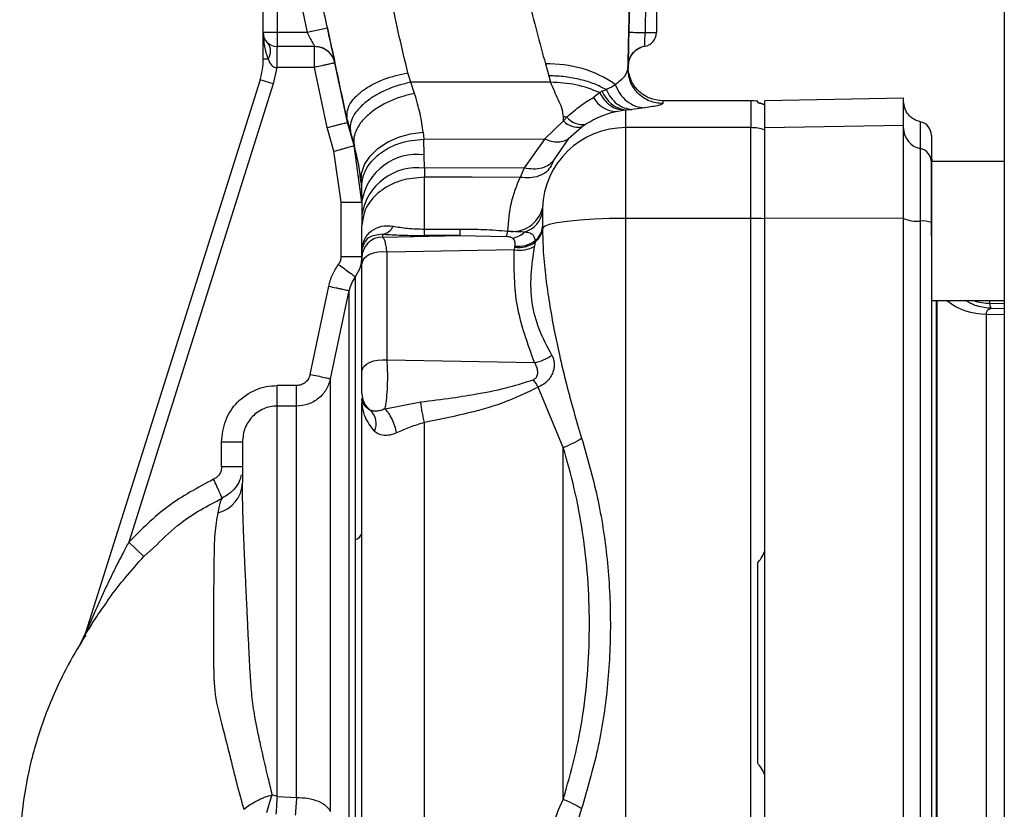
# Paper-space layout 'Blatt2' of a CAD drawing. Units: millimetres. Extents: x 0 to 420, y 0 to 297.
# Drawn here: x 128 to 135, y 174 to 180 of the extents above; entities that cross this region are included whole.
import ezdxf

# ---------------------------------------------------------------- set-up
doc = ezdxf.new("R2010")
doc.units = ezdxf.units.MM

psp = doc.layouts.new('Blatt2')

# ---------------------------------------------------------------- linework, layer by layer
at = {"color": 7, "linetype": 'Continuous', "lineweight": 30}
for p, q in [((134.8109, 225.6529), (134.8109, 149.5529)), ((129.4759, 179.4429), (129.4759, 180.2823)), ((129.5759, 180.2778), (129.5759, 179.4429)), ((129.6226, 180.2764), (129.7913, 179.4429)), ((132.3059, 180.2826), (132.3059, 179.4429)), ((132.1125, 179.6686), (132.1076, 179.4461)), ((132.2269, 179.6655), (132.2249, 179.4429)), ((129.5759, 179.4429), (129.4759, 179.4429)), ((129.4759, 179.2542), (129.4759, 179.4429)), ((129.7913, 179.4429), (129.5759, 179.4429)), ((129.5759, 179.4429), (129.5759, 179.3429)), ((129.9378, 179.4748), (129.7913, 179.4429)), ((132.2249, 179.4429), (132.3059, 179.4429)), ((129.8457, 179.3429), (129.5759, 179.3429)), ((132.2228, 179.3443), (132.2228, 179.3443)), ((129.4759, 179.2542), (129.5103, 179.2542)), ((129.5727, 179.1929), (129.5481, 179.0738)), ((129.8456, 179.1929), (129.5727, 179.1929)), ((129.937, 178.7597), (129.8456, 179.1929)), ((130.0829, 178.795), (129.9921, 179.2249)), ((129.9922, 179.2249), (129.9921, 179.2249)), ((131.5075, 179.2173), (131.5311, 179.1327)), ((132.1058, 179.1613), (132.1017, 179.1979)), ((132.1023, 179.2046), (132.1019, 179.1871)), ((132.1024, 179.1995), (132.1023, 179.2046)), ((132.1024, 179.1995), (132.1034, 179.1795)), ((130.5384, 179.0855), (130.517, 179.1539)), ((131.5311, 179.1327), (131.5444, 179.0857)), ((129.4527, 179.1038), (128.1968, 175.1205)), ((129.5481, 179.0738), (128.5076, 175.7737)), ((129.5481, 179.0738), (129.4527, 179.1038)), ((131.5444, 179.0857), (130.5384, 179.0855)), ((130.5657, 179.0041), (130.5384, 179.0855)), ((131.8987, 179.0113), (131.8538, 178.9764)), ((131.9165, 179.0202), (131.8987, 179.0113)), ((131.9462, 179.0311), (131.9165, 179.0202)), ((132.9859, 178.9529), (132.3523, 178.9529)), ((132.3523, 178.9518), (132.3523, 178.9499)), ((134.0866, 178.9703), (133.086, 178.9529)), ((132.0176, 178.8744), (132.0671, 178.8839)), ((132.0671, 178.8839), (132.0859, 178.8865)), ((132.0859, 178.8865), (132.129, 178.8905)), ((132.0859, 178.7587), (132.0859, 178.8865)), ((132.2232, 178.9014), (132.129, 178.8905)), ((130.0788, 178.8207), (130.0794, 178.8172)), ((130.0794, 178.8172), (130.105, 178.724)), ((130.0829, 178.795), (130.0795, 178.8172)), ((130.1295, 178.6292), (130.0829, 178.795)), ((131.5025, 178.6773), (131.6367, 178.8075)), ((131.6367, 178.8075), (131.6374, 178.836)), ((131.6608, 178.8353), (131.6367, 178.8075)), ((131.7947, 178.7824), (131.7685, 178.765)), ((133.0863, 178.7587), (134.0863, 178.776)), ((129.9852, 178.5885), (129.937, 178.7597)), ((130.105, 178.724), (130.1324, 178.6242)), ((130.6276, 178.7251), (130.6321, 178.6769)), ((131.6739, 178.6815), (131.7685, 178.765)), ((132.0859, 178.1048), (132.0859, 178.7587)), ((132.9859, 178.7587), (132.0859, 178.7587)), ((132.9859, 178.1048), (132.9859, 178.7587)), ((130.1859, 178.2219), (130.1295, 178.6292)), ((130.1324, 178.6242), (130.1295, 178.6292)), ((130.6321, 178.6769), (131.5025, 178.6773)), ((130.6356, 178.5635), (130.6321, 178.6769)), ((131.5025, 178.6773), (131.3538, 178.4683)), ((131.6739, 178.6815), (131.5691, 178.5272)), ((130.0359, 178.2219), (129.9852, 178.5885)), ((130.6358, 178.4669), (130.6356, 178.5635)), ((131.5691, 178.5272), (131.5492, 178.4834)), ((134.2859, 177.9762), (134.2859, 178.5142)), ((134.8109, 178.5142), (134.2863, 178.5142)), ((131.3538, 178.4683), (130.6358, 178.4669)), ((130.6358, 178.4669), (130.6359, 178.4018)), ((131.3538, 178.4683), (131.3256, 178.4008)), ((130.1799, 178.3619), (130.1833, 178.3165)), ((130.1833, 178.3165), (130.1859, 178.2293)), ((130.0359, 177.8302), (130.0359, 178.2219)), ((130.0359, 178.2219), (130.1859, 178.2219)), ((130.1859, 178.2293), (130.1859, 178.1328)), ((130.1859, 178.1328), (130.1859, 178.053)), ((131.4861, 178.1789), (131.4859, 178.1562)), ((132.0859, 171.701), (132.0859, 178.1048)), ((132.9859, 178.1048), (132.0859, 178.1048)), ((132.9859, 171.701), (132.9859, 178.1048)), ((134.0863, 178.1069), (133.0863, 178.1048)), ((130.1859, 177.8735), (130.1859, 178.053)), ((130.3359, 177.9711), (130.3359, 177.9907)), ((130.6359, 178.0284), (130.8927, 178.0284)), ((130.8927, 177.9821), (130.8927, 178.0284)), ((131.4859, 178.0461), (131.4859, 178.033)), ((130.3359, 177.9711), (130.8927, 177.9821)), ((130.8927, 177.9821), (130.6359, 177.9821)), ((130.8927, 177.9821), (131.2257, 177.9748)), ((131.4325, 177.9335), (131.4296, 177.9041)), ((131.4321, 177.9448), (131.4325, 177.9335)), ((130.1864, 177.8836), (130.1859, 177.8735)), ((130.1859, 177.8735), (130.1859, 177.8751)), ((130.1859, 177.8215), (130.1859, 177.8735)), ((131.2825, 177.8796), (130.3671, 177.8616)), ((130.3671, 177.0855), (130.3671, 177.8616)), ((131.2857, 177.8982), (131.2825, 177.8796)), ((131.2867, 177.9058), (131.2857, 177.8982)), ((130.0359, 177.8302), (130.1859, 177.8302)), ((130.1859, 177.0014), (130.1859, 177.7775)), ((129.8134, 176.9818), (129.9471, 177.6167)), ((129.9601, 176.951), (130.0938, 177.5857)), ((134.2859, 177.5142), (134.8109, 177.5142)), ((130.3671, 177.0855), (131.429, 177.0666)), ((129.5759, 176.7536), (129.5759, 176.9016)), ((129.7156, 176.9016), (129.5759, 176.9016)), ((131.6359, 176.4555), (131.456, 176.8902)), ((130.1859, 176.8107), (130.1859, 176.8112)), ((130.1859, 176.8112), (130.186, 176.8068)), ((130.3529, 176.7336), (130.6095, 176.7837)), ((129.5759, 173.9432), (129.5759, 176.7536)), ((129.7156, 176.7536), (129.5759, 176.7536)), ((129.1759, 176.315), (129.1759, 176.4951)), ((129.1759, 176.4951), (129.3259, 176.4951)), ((129.3259, 176.315), (129.1759, 176.315)), ((129.1802, 176.0904), (129.1764, 176.0833)), ((129.1765, 176.0832), (129.18, 176.0897)), ((128.5076, 175.7737), (128.6169, 175.6709)), ((128.1908, 175.1044), (128.1822, 175.088)), ((128.1968, 175.1205), (128.1824, 175.0886)), ((129.5759, 173.9432), (129.5413, 173.9542)), ((129.5759, 173.9432), (129.7156, 173.936))]:
    psp.add_line(p, q, dxfattribs=at)
at = {"color": 1, "linetype": 'Continuous', "lineweight": 30}
for p, q in [((132.1914, 179.3352), (132.1773, 179.3284)), ((132.3523, 178.9499), (132.3519, 178.9319)), ((132.9859, 178.9529), (132.9859, 178.7587)), ((134.3238, 172.2916), (134.3238, 177.5142)), ((134.7058, 177.4942), (134.7058, 177.5142)), ((134.7058, 177.4942), (134.8109, 177.4924)), ((134.7155, 177.4581), (134.8109, 177.4565)), ((134.6822, 177.4155), (134.8109, 177.4133)), ((128.6169, 175.6709), (128.709, 175.7547)), ((128.2399, 175.18), (128.2158, 175.1422)), ((128.1822, 175.088), (128.1409, 175.0075))]:
    psp.add_line(p, q, dxfattribs=at)
at = {"color": 7, "linetype": 'Continuous', "lineweight": 30, "flags": 128}
for points in [[(132.2228, 179.3443), (132.1981, 179.3378), (132.1914, 179.3352)], [(130.1799, 178.3619), (130.1835, 178.4278), (130.2055, 178.4927), (130.245, 178.5539), (130.3005, 178.6087), (130.3695, 178.6549), (130.4493, 178.6906), (130.5366, 178.7144), (130.6276, 178.7251)], [(131.3256, 178.4008), (130.9807, 178.4013), (130.6359, 178.4018)], [(132.0859, 178.1048), (131.9696, 178.1034), (131.8577, 178.0994), (131.7545, 178.0927), (131.6638, 178.0838), (131.5892, 178.073), (131.5333, 178.0606), (131.4985, 178.0471), (131.4859, 178.033)], [(130.3671, 177.8616), (130.3339, 177.8635), (130.3009, 177.8611), (130.2695, 177.8546), (130.2415, 177.8443), (130.2181, 177.8307), (130.2005, 177.8145), (130.1896, 177.7964), (130.1859, 177.7775)], [(130.1859, 177.0014), (130.1896, 177.0204), (130.2005, 177.0384), (130.2181, 177.0546), (130.2415, 177.0682), (130.2695, 177.0785), (130.3009, 177.085), (130.3339, 177.0874), (130.3671, 177.0855)]]:
    psp.add_lwpolyline(points, dxfattribs=at)
at = {"color": 1, "linetype": 'Continuous', "lineweight": 30, "flags": 128}
psp.add_lwpolyline([(132.1061, 179.2343), (132.1043, 179.225), (132.1024, 179.1995)], dxfattribs=at)
at = {"color": 7, "linetype": 'Continuous', "lineweight": 30}
for centre, radius, start, end in [((129.5759, 179.4429), 0.1, 180, 270), ((132.339, 185.8175), 6.3756, 267.91994, 268.97476), ((132.2059, 179.4429), 0.1, 279.73109, 0), ((129.4322, 179.3108), 0.0964, 324.04323, 35.95677), ((129.8457, 179.1929), 0.15, 12.3106, 90), ((132.2473, 179.2014), 0.145, 99.73109, 178.75638), ((128.9759, 179.2542), 0.5, 342.5, 360), ((131.5346, 178.3783), 0.8395, 55.48314, 91.84593), ((132.1112, 179.0927), 0.2078, 200.43598, 262.98938), ((132.024, 179.0673), 0.193, 208.10996, 268.10142), ((132.9859, 178.6529), 0.3, 80.40628, 90), ((131.7407, 178.9044), 0.1421, 222.96582, 281.29006), ((131.6298, 178.1555), 0.6805, 87.39477, 89.36624), ((131.7747, 178.9279), 0.1468, 219.10667, 277.8195), ((134.1863, 178.7029), 0.1, 0, 78.45054), ((132.0838, 178.1607), 0.598, 89.79746, 178.26094), ((132.9859, 178.4567), 0.302, 70.66568, 90.00317), ((134.2355, 178.7541), 0.1492, 180.15615, 258.72033), ((130.5853, 178.1614), 0.4052, 82.87045, 170.3484), ((134.1869, 178.5102), 0.0995, 0.15615, 78.72033), ((134.6863, 178.5627), 0.4, 180, 186.96521), ((130.5854, 178.0648), 0.4053, 82.85388, 170.34784), ((131.2715, 178.2325), 0.2212, 260.80785, 345.95808), ((131.314, 178.1755), 0.1729, 284.9165, 353.60666), ((132.987, 175.7472), 2.3577, 87.59646, 90.02737), ((134.181, 178.3294), 0.2443, 247.20139, 275.95661), ((134.2232, 177.9245), 0.1628, 67.20139, 95.95661), ((130.319, 178.0899), 0.1006, 279.67153, 336.03379), ((131.2404, 178.1301), 0.1696, 279.92571, 314.14006), ((131.3522, 178.0521), 0.1339, 306.68981, 357.44059), ((131.352, 178.0408), 0.1341, 306.86915, 356.66541), ((130.3357, 177.8213), 0.1498, 89.92589, 179.92569), ((131.3162, 178.0941), 0.1983, 261.16336, 305.90379), ((131.3131, 178.0981), 0.1941, 262.16346, 307.81375), ((130.0999, 177.89), 0.0867, 355.76209, 359.54515), ((131.3233, 178.0889), 0.2132, 258.97909, 299.93442), ((131.3763, 177.3566), 0.2948, 280.30477, 306.91184), ((130.3354, 176.8452), 0.1495, 180.02078, 233.66819), ((130.1555, 176.6271), 0.1338, 335.58798, 46.93027), ((129.0955, 176.2085), 0.2304, 283.48832, 358.44687), ((130.1232, 175.8557), 0.0648, 282.71837, 345.07727), ((128.0538, 175.1656), 0.1499, 329.04669, 342.49997), ((135.8542, 173.4509), 6.2975, 175.51572, 176.68258)]:
    psp.add_arc(centre, radius, start, end, dxfattribs=at)
at = {"color": 1, "linetype": 'Continuous', "lineweight": 30}
psp.add_arc((134.68, 177.8731), 0.4576, 231.65602, 270.28744, dxfattribs=at)
at = {"color": 7, "linetype": 'Continuous', "lineweight": 30}
for points, knots in [([(130.517, 179.1539), (130.4963, 179.2403), (130.4545, 179.4139), (130.4152, 179.5988), (130.3954, 179.6918)], [0, 0, 0, 0, 0.497246, 1, 1, 1, 1]), ([(130.0788, 178.8207), (130.0516, 178.9495), (129.9968, 179.2092), (129.9365, 179.4844), (129.9061, 179.6231)], [0, 0, 0, 0, 0.496088, 1, 1, 1, 1]), ([(131.3847, 179.6872), (131.4049, 179.6069), (131.4455, 179.4463), (131.4868, 179.2937), (131.5075, 179.2173)], [0, 0, 0, 0, 0.499717, 1, 1, 1, 1]), ([(132.1019, 179.1871), (132.1036, 179.2648), (132.107, 179.4204), (132.1106, 179.5858), (132.1125, 179.6686)], [0, 0, 0, 0, 0.499557, 1, 1, 1, 1]), ([(129.4759, 179.4429), (129.4769, 179.4094), (129.4789, 179.345), (129.5001, 179.2837), (129.5103, 179.2542)], [0, 0, 0, 0, 0.519412, 1, 1, 1, 1]), ([(129.7913, 179.4429), (129.7983, 179.43), (129.8121, 179.4046), (129.8275, 179.3765), (129.8367, 179.3595), (129.8418, 179.3501), (129.8451, 179.344), (129.8455, 179.3433), (129.8457, 179.3429)], [0, 0, 0, 0, 0.261382, 0.516112, 0.643434, 0.761888, 0.882346, 1, 1, 1, 1]), ([(129.9378, 179.4748), (129.9449, 179.4425), (129.959, 179.3779), (129.9771, 179.2947), (129.9873, 179.2478), (129.9917, 179.2278), (129.992, 179.2258), (129.9922, 179.2249)], [0, 0, 0, 0, 0.249485, 0.499237, 0.749047, 0.874537, 1, 1, 1, 1]), ([(132.1076, 179.4461), (132.1069, 179.4145), (132.1055, 179.3512), (132.1038, 179.2714), (132.1026, 179.2155), (132.1024, 179.2082), (132.1023, 179.2046)], [0, 0, 0, 0, 0.2499893, 0.5000176, 0.7500291, 1, 1, 1, 1]), ([(132.2228, 179.3443), (132.2228, 179.3458), (132.2229, 179.3488), (132.2234, 179.3716), (132.2241, 179.4042), (132.2247, 179.43), (132.2249, 179.4429)], [0, 0, 0, 0, 0.249981, 0.49998, 0.749993, 1, 1, 1, 1]), ([(129.5759, 179.3429), (129.5756, 179.3414), (129.5752, 179.3389), (129.5747, 179.3219), (129.5743, 179.3002), (129.5739, 179.272), (129.5734, 179.2363), (129.573, 179.2092), (129.5727, 179.1929)], [0, 0, 0, 0, 0.206356, 0.342296, 0.499803, 0.656467, 0.792192, 1, 1, 1, 1]), ([(129.9921, 179.2249), (129.9871, 179.2406), (129.9767, 179.2731), (129.9414, 179.3119), (129.8959, 179.3381), (129.862, 179.3413), (129.8456, 179.3429)], [0, 0, 0, 0, 0.242679, 0.5, 0.757321, 1, 1, 1, 1]), ([(132.1024, 179.1994), (132.1033, 179.2133), (132.1053, 179.2417), (132.1243, 179.282), (132.154, 179.3161), (132.1805, 179.3295), (132.1936, 179.3361)], [0, 0, 0, 0, 0.23992, 0.492881, 0.749667, 1, 1, 1, 1]), ([(129.5103, 179.2542), (129.5172, 179.237), (129.5253, 179.2165), (129.5443, 179.1998), (129.5531, 179.195), (129.5628, 179.1924), (129.5694, 179.1927), (129.5727, 179.1929)], [0, 0, 0, 0, 0.582866, 0.69467, 0.798037, 0.89784, 1, 1, 1, 1]), ([(129.9921, 179.2249), (129.9901, 179.2244), (129.9871, 179.2238), (129.9688, 179.2198), (129.9499, 179.2157), (129.9264, 179.2105), (129.8923, 179.2031), (129.864, 179.1969), (129.8456, 179.1929)], [0, 0, 0, 0, 0.239469, 0.36837, 0.500002, 0.631634, 0.760534, 1, 1, 1, 1]), ([(130.0788, 178.8207), (130.0792, 178.853), (130.0798, 178.9029), (130.1301, 178.9722), (130.1865, 179.0238), (130.2595, 179.0699), (130.3673, 179.1204), (130.4582, 179.1407), (130.517, 179.1539)], [0, 0, 0, 0, 0.238048, 0.367464, 0.500024, 0.632581, 0.761987, 1, 1, 1, 1]), ([(131.9448, 179.0325), (131.9174, 179.0467), (131.8625, 179.0751), (131.7615, 179.1059), (131.65, 179.1274), (131.5711, 179.1309), (131.5311, 179.1327)], [0, 0, 0, 0, 0.244705, 0.491033, 0.74153, 1, 1, 1, 1]), ([(132.0103, 179.07), (132.0366, 179.0905), (132.0894, 179.1318), (132.0977, 179.1686), (132.1019, 179.1871)], [0, 0, 0, 0, 0.49804, 1, 1, 1, 1]), ([(132.3519, 178.9319), (132.32, 178.9353), (132.271, 178.9406), (132.2122, 178.9726), (132.1718, 179.0057), (132.1396, 179.0467), (132.1089, 179.1061), (132.1047, 179.1552), (132.1019, 179.1871)], [0, 0, 0, 0, 0.239156, 0.368167, 0.5, 0.631833, 0.760844, 1, 1, 1, 1]), ([(132.3524, 178.9527), (132.3249, 178.9553), (132.268, 178.9608), (132.1898, 179.0064), (132.1293, 179.0758), (132.1135, 179.1332), (132.1058, 179.1613)], [0, 0, 0, 0, 0.238181, 0.492504, 0.750958, 1, 1, 1, 1]), ([(130.5384, 179.0855), (130.5097, 179.0789), (130.4501, 179.0653), (130.362, 179.0323), (130.2779, 178.9894), (130.2048, 178.9379), (130.1487, 178.8816), (130.1134, 178.8249), (130.0976, 178.7713), (130.1026, 178.7394), (130.105, 178.724)], [0, 0, 0, 0, 0.1149443, 0.2380936, 0.3673922, 0.5, 0.6326078, 0.7619064, 0.8850557, 1, 1, 1, 1]), ([(131.6374, 178.836), (131.6351, 178.8572), (131.6305, 178.8993), (131.5898, 178.98), (131.5625, 179.0436), (131.5444, 179.0857)], [0, 0, 0, 0, 0.25581, 0.506918, 1, 1, 1, 1]), ([(131.8987, 179.0113), (131.843, 179.0328), (131.736, 179.0741), (131.6066, 179.082), (131.5444, 179.0857)], [0, 0, 0, 0, 0.519932, 1, 1, 1, 1]), ([(131.9448, 179.0325), (131.9452, 179.0325), (131.9461, 179.0325), (131.9472, 179.0332), (131.9481, 179.0338), (131.9488, 179.0343), (131.9491, 179.0346), (131.9493, 179.0347), (131.9494, 179.0348), (131.9494, 179.0348), (131.9494, 179.0348), (131.9494, 179.0348), (131.9494, 179.0348), (131.9494, 179.0348), (131.9494, 179.0348), (131.9591, 179.0423), (131.983, 179.0508), (132.0008, 179.0633), (132.0103, 179.07)], [0, 0, 0, 0, 0.011858, 0.0285985, 0.0454495, 0.0538045, 0.0579647, 0.0600405, 0.0610773, 0.0615954, 0.0618544, 0.0619839, 0.0620487, 0.062081, 0.0620972, 0.0621053, 0.497067, 1, 1, 1, 1]), ([(132.0103, 179.07), (132.0199, 179.0473), (132.0397, 179.0009), (132.0917, 178.9468), (132.1547, 178.9099), (132.2007, 178.9042), (132.2232, 178.9014)], [0, 0, 0, 0, 0.24415, 0.5, 0.75585, 1, 1, 1, 1]), ([(130.5657, 179.0041), (130.5368, 178.9978), (130.4768, 178.9847), (130.388, 178.9512), (130.3034, 178.9069), (130.23, 178.8529), (130.1738, 178.7933), (130.139, 178.7328), (130.124, 178.6753), (130.1297, 178.6408), (130.1324, 178.6242)], [0, 0, 0, 0, 0.114801, 0.2379177, 0.3672772, 0.5, 0.6327228, 0.7620823, 0.885199, 1, 1, 1, 1]), ([(130.6276, 178.7251), (130.6217, 178.7693), (130.6099, 178.8579), (130.5805, 178.9553), (130.5657, 179.0041)], [0, 0, 0, 0, 0.498674, 1, 1, 1, 1]), ([(132.0671, 178.8839), (132.0485, 178.8866), (132.0115, 178.8919), (131.9489, 178.9308), (131.9177, 178.9807), (131.8987, 179.0113)], [0, 0, 0, 0, 0.282592, 0.560641, 1, 1, 1, 1]), ([(131.9448, 179.0325), (131.945, 179.0323), (131.9455, 179.0318), (131.946, 179.0313), (131.9462, 179.0311)], [0, 0, 0, 0, 0.508592, 1, 1, 1, 1]), ([(131.9462, 179.0311), (131.9561, 179.0119), (131.9762, 178.9729), (132.0213, 178.9287), (132.0734, 178.8983), (132.1107, 178.8931), (132.129, 178.8905)], [0, 0, 0, 0, 0.245537, 0.500212, 0.754775, 1, 1, 1, 1]), ([(131.6608, 178.8353), (131.6947, 178.8641), (131.7632, 178.9224), (131.8234, 178.9583), (131.8538, 178.9764)], [0, 0, 0, 0, 0.49448, 1, 1, 1, 1]), ([(132.3519, 178.9319), (132.3465, 178.9275), (132.3357, 178.9187), (132.2607, 178.9072), (132.2232, 178.9014)], [0, 0, 0, 0, 0.499872, 1, 1, 1, 1]), ([(133.0359, 178.9389), (133.0359, 178.9454), (133.0359, 178.952), (133.0359, 178.9487), (133.0359, 178.9487)], [0, 0, 0, 0, 0.999888, 1, 1, 1, 1]), ([(133.0359, 178.9389), (133.0444, 178.9369), (133.064, 178.9323), (133.078, 178.9267), (133.0859, 178.9236)], [0, 0, 0, 0, 0.435007, 1, 1, 1, 1]), ([(133.0859, 178.9236), (133.078, 178.9267), (133.064, 178.9323), (133.0444, 178.9369), (133.0359, 178.9389)], [0, 0, 0, 0, 0.564982, 1, 1, 1, 1]), ([(134.2063, 178.8009), (134.1904, 178.8058), (134.1575, 178.8159), (134.118, 178.8512), (134.0913, 178.897), (134.088, 178.9312), (134.0863, 178.9478)], [0, 0, 0, 0, 0.242529, 0.5, 0.757471, 1, 1, 1, 1]), ([(132.0176, 178.8744), (131.9832, 178.8657), (131.9162, 178.8488), (131.8344, 178.8041), (131.7947, 178.7824)], [0, 0, 0, 0, 0.514856, 1, 1, 1, 1]), ([(129.937, 178.7597), (129.9553, 178.7644), (129.9834, 178.7715), (130.0172, 178.7801), (130.0405, 178.7859), (130.0593, 178.7905), (130.0776, 178.7947), (130.0808, 178.7949), (130.0829, 178.795)], [0, 0, 0, 0, 0.239492, 0.36838, 0.499995, 0.63161, 0.760501, 1, 1, 1, 1]), ([(134.2863, 178.7029), (134.2863, 178.6949), (134.2863, 178.6789), (134.2863, 178.5666), (134.2863, 178.5105)], [0, 0, 0, 0, 0.499984, 1, 1, 1, 1]), ([(129.9852, 178.5885), (130.0033, 178.5936), (130.0312, 178.6015), (130.0648, 178.611), (130.0879, 178.6175), (130.1066, 178.6227), (130.1246, 178.6278), (130.1276, 178.6287), (130.1295, 178.6292)], [0, 0, 0, 0, 0.2394743, 0.3683719, 0.4999999, 0.631628, 0.7605256, 1, 1, 1, 1]), ([(130.1833, 178.3165), (130.1871, 178.3598), (130.193, 178.4266), (130.2472, 178.5092), (130.3051, 178.5669), (130.3781, 178.6143), (130.4849, 178.661), (130.5741, 178.6706), (130.6321, 178.6769)], [0, 0, 0, 0, 0.238865, 0.36798, 0.5, 0.63202, 0.761135, 1, 1, 1, 1]), ([(131.5025, 178.6773), (131.5189, 178.6712), (131.5523, 178.6589), (131.5997, 178.6548), (131.6422, 178.6611), (131.6634, 178.6747), (131.6739, 178.6815)], [0, 0, 0, 0, 0.246436, 0.5, 0.753564, 1, 1, 1, 1]), ([(130.1799, 178.3619), (130.1756, 178.403), (130.1669, 178.4843), (130.1438, 178.578), (130.1324, 178.6242)], [0, 0, 0, 0, 0.506569, 1, 1, 1, 1]), ([(131.5492, 178.4834), (131.5387, 178.4684), (131.5171, 178.4377), (131.4624, 178.4081), (131.3967, 178.3933), (131.3489, 178.3984), (131.3256, 178.4008)], [0, 0, 0, 0, 0.244406, 0.5, 0.755594, 1, 1, 1, 1]), ([(131.5691, 178.5272), (131.5584, 178.5144), (131.5365, 178.4883), (131.4837, 178.4655), (131.4212, 178.4567), (131.3759, 178.4645), (131.3538, 178.4683)], [0, 0, 0, 0, 0.244765, 0.5, 0.755234, 1, 1, 1, 1]), ([(134.2863, 178.5105), (134.2863, 178.4989), (134.2863, 178.4777), (134.2863, 178.3848), (134.2863, 178.2513), (134.2863, 178.1315), (134.2863, 178.0746)], [0, 0, 0, 0, 0.24451, 0.448683, 0.737881, 1, 1, 1, 1]), ([(130.6359, 178.4018), (130.5793, 178.3971), (130.4922, 178.39), (130.3874, 178.3465), (130.3153, 178.3014), (130.2573, 178.2456), (130.2011, 178.1644), (130.1919, 178.0969), (130.1859, 178.053)], [0, 0, 0, 0, 0.239457, 0.368361, 0.5, 0.631639, 0.760543, 1, 1, 1, 1]), ([(130.6359, 178.0285), (130.6359, 178.0939), (130.6359, 178.2248), (130.6359, 178.3428), (130.6359, 178.4018)], [0, 0, 0, 0, 0.499928, 1, 1, 1, 1]), ([(131.2362, 178.0142), (131.2417, 178.083), (131.2529, 178.2207), (131.3013, 178.3408), (131.3256, 178.4008)], [0, 0, 0, 0, 0.49947, 1, 1, 1, 1]), ([(134.2863, 178.0746), (134.2863, 177.5476), (134.2863, 176.4933), (134.2863, 174.9032), (134.2863, 173.3128), (134.2863, 172.2584), (134.2863, 171.7312)], [0, 0, 0, 0, 0.249934, 0.499958, 0.749971, 1, 1, 1, 1]), ([(130.3359, 177.9907), (130.2966, 177.9864), (130.2171, 177.9775), (130.1967, 177.9151), (130.1864, 177.8836)], [0, 0, 0, 0, 0.493469, 1, 1, 1, 1]), ([(130.1866, 177.8893), (130.1916, 177.9132), (130.2016, 177.9612), (130.2528, 178.019), (130.3254, 178.0557), (130.3821, 178.0513), (130.4109, 178.049)], [0, 0, 0, 0, 0.245468, 0.492173, 0.742302, 1, 1, 1, 1]), ([(130.3359, 177.9907), (130.3804, 177.9883), (130.4694, 177.9834), (130.5804, 177.9825), (130.6359, 177.9821)], [0, 0, 0, 0, 0.50057, 1, 1, 1, 1]), ([(130.4109, 178.049), (130.4438, 178.0434), (130.4926, 178.0351), (130.5736, 178.0293), (130.6152, 178.0288), (130.6359, 178.0285)], [0, 0, 0, 0, 0.509845, 0.756686, 1, 1, 1, 1]), ([(130.8927, 178.0284), (130.9501, 178.0281), (131.0649, 178.0274), (131.1791, 178.0186), (131.2362, 178.0142)], [0, 0, 0, 0, 0.500067, 1, 1, 1, 1]), ([(131.2257, 177.9748), (131.2274, 177.9795), (131.2307, 177.9888), (131.2344, 178.0057), (131.2362, 178.0142)], [0, 0, 0, 0, 0.500031, 1, 1, 1, 1]), ([(131.2362, 178.0142), (131.2613, 178.0132), (131.3062, 178.0114), (131.3426, 178.0093), (131.3586, 178.0084)], [0, 0, 0, 0, 0.560076, 1, 1, 1, 1]), ([(131.3586, 178.0084), (131.3713, 178.0064), (131.3947, 178.0028), (131.416, 177.9893), (131.4285, 177.9707), (131.431, 177.9532), (131.4321, 177.9448)], [0, 0, 0, 0, 0.304785, 0.560292, 0.787467, 1, 1, 1, 1]), ([(131.4859, 178.033), (131.4873, 177.9767), (131.4903, 177.8588), (131.5085, 177.6792), (131.5353, 177.4907), (131.5686, 177.3067), (131.6097, 177.112), (131.6564, 176.9182), (131.7095, 176.7175), (131.7487, 176.5869), (131.7682, 176.5217)], [0, 0, 0, 0, 0.118142, 0.247239, 0.366427, 0.497232, 0.6121, 0.748549, 0.874354, 1, 1, 1, 1]), ([(130.3671, 177.8616), (130.365, 177.8767), (130.361, 177.9068), (130.3533, 177.9401), (130.3448, 177.9635), (130.3389, 177.9686), (130.3359, 177.9711)], [0, 0, 0, 0, 0.251976, 0.502462, 0.751587, 1, 1, 1, 1]), ([(131.2697, 177.9631), (131.2672, 177.9646), (131.2623, 177.9675), (131.2521, 177.971), (131.2398, 177.9736), (131.2305, 177.9744), (131.2257, 177.9748)], [0, 0, 0, 0, 0.229455, 0.44895, 0.71936, 1, 1, 1, 1]), ([(131.2697, 177.9631), (131.2737, 177.9594), (131.2818, 177.9522), (131.288, 177.9337), (131.2872, 177.917), (131.2867, 177.9058)], [0, 0, 0, 0, 0.2515692, 0.4993566, 1, 1, 1, 1]), ([(130.1859, 177.8735), (130.1859, 177.8761), (130.186, 177.8814), (130.1864, 177.8866), (130.1866, 177.8893)], [0, 0, 0, 0, 0.49726, 1, 1, 1, 1]), ([(131.429, 177.0666), (131.3796, 177.2019), (131.2808, 177.4726), (131.2819, 177.744), (131.2825, 177.8796)], [0, 0, 0, 0, 0.500031, 1, 1, 1, 1]), ([(131.5533, 177.1209), (131.5211, 177.1805), (131.4573, 177.2988), (131.4051, 177.495), (131.3986, 177.6976), (131.4193, 177.8351), (131.4296, 177.9041)], [0, 0, 0, 0, 0.252102, 0.500525, 0.749213, 1, 1, 1, 1]), ([(130.0359, 177.8302), (130.035, 177.8199), (130.0334, 177.7992), (130.0225, 177.7815), (130.017, 177.7727)], [0, 0, 0, 0, 0.500002, 1, 1, 1, 1]), ([(130.1859, 177.8302), (130.1837, 177.8039), (130.1794, 177.7513), (130.1515, 177.7064), (130.1375, 177.6839)], [0, 0, 0, 0, 0.499786, 1, 1, 1, 1]), ([(130.1859, 177.8215), (130.1859, 177.8205), (130.1859, 177.8184), (130.1859, 177.8089), (130.1859, 177.7956), (130.1859, 177.7835), (130.1859, 177.7775)], [0, 0, 0, 0, 0.252828, 0.500052, 0.750224, 1, 1, 1, 1]), ([(129.9471, 177.6167), (129.9546, 177.6445), (129.9696, 177.7003), (130.0012, 177.7486), (130.017, 177.7727)], [0, 0, 0, 0, 0.500019, 1, 1, 1, 1]), ([(130.1375, 177.6839), (130.135, 177.6858), (130.1297, 177.6896), (130.1014, 177.7105), (130.0619, 177.7396), (130.0316, 177.7619), (130.017, 177.7727)], [0, 0, 0, 0, 0.240956, 0.5, 0.759044, 1, 1, 1, 1]), ([(130.1375, 177.6839), (130.1276, 177.6687), (130.1078, 177.6383), (130.0985, 177.6032), (130.0938, 177.5857)], [0, 0, 0, 0, 0.499437, 1, 1, 1, 1]), ([(130.1375, 177.6839), (130.1375, 177.6637), (130.1375, 177.6231), (130.1375, 177.4926), (130.1375, 177.3142), (130.1375, 177.0862), (130.1375, 176.8148), (130.1375, 176.5047), (130.1375, 176.1636), (130.1375, 175.9162), (130.1375, 175.7925)], [0, 0, 0, 0, 0.12503, 0.250048, 0.37505, 0.500041, 0.625043, 0.750029, 0.875014, 1, 1, 1, 1]), ([(129.9471, 177.6167), (129.9653, 177.6128), (129.9932, 177.6069), (130.027, 177.5998), (130.0503, 177.5949), (130.0692, 177.5909), (130.0878, 177.5869), (130.0915, 177.5862), (130.0938, 177.5857)], [0, 0, 0, 0, 0.239794, 0.368577, 0.5, 0.631423, 0.760206, 1, 1, 1, 1]), ([(130.0938, 172.8716), (130.0938, 172.9611), (130.0938, 173.1401), (130.0938, 173.4563), (130.0938, 173.7993), (130.0938, 174.1659), (130.0938, 174.5475), (130.0938, 174.8503), (130.0938, 175.066), (130.0938, 175.1952), (130.0938, 175.3237), (130.0938, 175.4512), (130.0938, 175.5774), (130.0938, 175.7827), (130.0938, 176.0476), (130.0938, 176.3453), (130.0938, 176.6183), (130.0938, 176.8497), (130.0938, 177.0074), (130.0938, 177.0935), (130.0938, 177.1533), (130.0938, 177.2297), (130.0938, 177.3111), (130.0938, 177.4165), (130.0938, 177.5231), (130.0938, 177.565), (130.0938, 177.5857)], [0, 0, 0, 0, 0.062471, 0.124941, 0.187413, 0.249884, 0.312356, 0.374827, 0.395667, 0.416507, 0.437347, 0.458187, 0.479026, 0.499866, 0.5611, 0.615662, 0.663549, 0.722832, 0.767097, 0.780598, 0.792394, 0.817406, 0.849089, 0.873775, 0.9375, 1, 1, 1, 1]), ([(134.7155, 177.4581), (134.7139, 177.4615), (134.7105, 177.4683), (134.7073, 177.4855), (134.7058, 177.4942)], [0, 0, 0, 0, 0.500102, 1, 1, 1, 1]), ([(134.6822, 177.4155), (134.6826, 177.4209), (134.6833, 177.4319), (134.6922, 177.4491), (134.7061, 177.4545), (134.7155, 177.4581)], [0, 0, 0, 0, 0.238217, 0.481572, 1, 1, 1, 1]), ([(130.3529, 176.7336), (130.3552, 176.7442), (130.3595, 176.7651), (130.3664, 176.8186), (130.3716, 176.8958), (130.3724, 176.9785), (130.3704, 177.0417), (130.3682, 177.0708), (130.3671, 177.0855)], [0, 0, 0, 0, 0.136158, 0.266773, 0.510305, 0.746423, 0.872108, 1, 1, 1, 1]), ([(131.429, 177.0666), (131.4338, 177.057), (131.4433, 177.0378), (131.4499, 177.0102), (131.4505, 176.9878), (131.4472, 176.9706), (131.4399, 176.9571), (131.4299, 176.948), (131.4233, 176.9449), (131.4199, 176.9433)], [0, 0, 0, 0, 0.24214, 0.479811, 0.607403, 0.718076, 0.846595, 0.922651, 1, 1, 1, 1]), ([(131.5533, 177.1209), (131.5568, 177.1141), (131.5637, 177.1004), (131.5693, 177.0759), (131.5712, 177.049), (131.5678, 177.0193), (131.5579, 176.987), (131.5386, 176.9523), (131.5055, 176.9157), (131.4737, 176.8993), (131.456, 176.8902)], [0, 0, 0, 0, 0.092671, 0.185017, 0.28041, 0.382681, 0.496719, 0.629528, 0.792822, 1, 1, 1, 1]), ([(130.1859, 176.8452), (130.1859, 176.8464), (130.1859, 176.849), (130.1859, 176.8609), (130.1859, 176.8781), (130.1859, 176.9001), (130.1859, 176.9254), (130.1859, 176.952), (130.1859, 176.9784), (130.1859, 176.9937), (130.1859, 177.0014)], [0, 0, 0, 0, 0.125018, 0.250009, 0.37507, 0.500045, 0.625111, 0.750078, 0.875023, 1, 1, 1, 1]), ([(129.8134, 176.9818), (129.8099, 176.9709), (129.803, 176.949), (129.7798, 176.923), (129.7498, 176.9051), (129.727, 176.9028), (129.7156, 176.9016)], [0, 0, 0, 0, 0.250064, 0.500012, 0.750079, 1, 1, 1, 1]), ([(129.9601, 176.951), (129.9515, 176.924), (129.9342, 176.8701), (129.8761, 176.806), (129.8011, 176.762), (129.7441, 176.7564), (129.7156, 176.7535)], [0, 0, 0, 0, 0.248934, 0.498472, 0.749006, 1, 1, 1, 1]), ([(129.8134, 176.9818), (129.8315, 176.978), (129.8692, 176.9701), (129.918, 176.9598), (129.9523, 176.9526), (129.9576, 176.9515), (129.9601, 176.951)], [0, 0, 0, 0, 0.240522, 0.500004, 0.759483, 1, 1, 1, 1]), ([(129.9601, 173.8339), (129.9601, 173.985), (129.9601, 174.2871), (129.9601, 174.794), (129.9601, 175.3029), (129.9601, 175.7889), (129.9601, 176.2225), (129.9601, 176.5753), (129.9601, 176.8371), (129.9601, 176.913), (129.9601, 176.951)], [0, 0, 0, 0, 0.125001, 0.250002, 0.375002, 0.500002, 0.625002, 0.750002, 0.875001, 1, 1, 1, 1]), ([(130.6095, 176.7837), (130.685, 176.7929), (130.8245, 176.81), (131.038, 176.8451), (131.2352, 176.8832), (131.3634, 176.9249), (131.4199, 176.9433)], [0, 0, 0, 0, 0.274117, 0.506591, 0.782346, 1, 1, 1, 1]), ([(131.4199, 176.9433), (131.4257, 176.934), (131.4373, 176.9154), (131.4498, 176.8986), (131.456, 176.8902)], [0, 0, 0, 0, 0.49999, 1, 1, 1, 1]), ([(129.1759, 176.4951), (129.1817, 176.5479), (129.1935, 176.6534), (129.2848, 176.789), (129.3955, 176.8647), (129.4967, 176.897), (129.5495, 176.9001), (129.5759, 176.9016)], [0, 0, 0, 0, 0.249752, 0.49945, 0.749105, 0.874554, 1, 1, 1, 1]), ([(131.456, 176.8902), (131.3706, 176.8493), (131.1994, 176.7673), (130.9196, 176.6928), (130.7305, 176.6545), (130.6359, 176.6354)], [0, 0, 0, 0, 0.331942, 0.665679, 1, 1, 1, 1]), ([(130.186, 176.8068), (130.1884, 176.7921), (130.193, 176.7633), (130.2291, 176.7375), (130.2468, 176.7248)], [0, 0, 0, 0, 0.509072, 1, 1, 1, 1]), ([(130.1861, 176.7986), (130.1861, 176.8001), (130.1861, 176.8029), (130.1861, 176.8056), (130.186, 176.8068)], [0, 0, 0, 0, 0.56, 1, 1, 1, 1]), ([(130.2773, 176.5718), (130.2507, 176.6067), (130.1965, 176.6781), (130.1896, 176.7579), (130.1861, 176.7986)], [0, 0, 0, 0, 0.49006, 1, 1, 1, 1]), ([(130.6359, 176.6354), (130.6332, 176.6478), (130.6279, 176.673), (130.6204, 176.7131), (130.6139, 176.7517), (130.6109, 176.7731), (130.6095, 176.7837)], [0, 0, 0, 0, 0.245478, 0.5, 0.754522, 1, 1, 1, 1]), ([(129.5759, 176.7536), (129.5593, 176.7526), (129.5262, 176.7506), (129.4629, 176.7301), (129.3936, 176.6819), (129.3367, 176.5956), (129.3295, 176.5287), (129.3259, 176.4951)], [0, 0, 0, 0, 0.124402, 0.248631, 0.496353, 0.74677, 1, 1, 1, 1]), ([(130.1859, 173.183), (130.1859, 173.3081), (130.1859, 173.5699), (130.1859, 174.0067), (130.1859, 174.4723), (130.1859, 174.9509), (130.1859, 175.4325), (130.1859, 175.9087), (130.1859, 176.362), (130.1859, 176.642), (130.1859, 176.7762)], [0, 0, 0, 0, 0.116863, 0.244457, 0.372057, 0.499655, 0.62726, 0.754874, 0.88248, 1, 1, 1, 1]), ([(130.3529, 176.7336), (130.3422, 176.7294), (130.3204, 176.7208), (130.2912, 176.7159), (130.2659, 176.7162), (130.2532, 176.7219), (130.2468, 176.7248)], [0, 0, 0, 0, 0.2388347, 0.4839919, 0.7374109, 1, 1, 1, 1]), ([(130.4364, 176.5602), (130.4327, 176.5763), (130.4249, 176.6097), (130.4036, 176.6614), (130.3783, 176.7065), (130.3612, 176.7247), (130.3529, 176.7336)], [0, 0, 0, 0, 0.241663, 0.5, 0.758337, 1, 1, 1, 1]), ([(130.4364, 176.5602), (130.4204, 176.5543), (130.3884, 176.5426), (130.3439, 176.5406), (130.3056, 176.5495), (130.2869, 176.5642), (130.2773, 176.5718)], [0, 0, 0, 0, 0.24284, 0.486381, 0.737187, 1, 1, 1, 1]), ([(130.6359, 176.6354), (130.6013, 176.6248), (130.5322, 176.6034), (130.4684, 176.5746), (130.4364, 176.5602)], [0, 0, 0, 0, 0.500162, 1, 1, 1, 1]), ([(130.6359, 173.2785), (130.6359, 173.4097), (130.6359, 173.6711), (130.6359, 174.0856), (130.6359, 174.5095), (130.6359, 174.941), (130.6359, 175.3742), (130.6359, 175.8041), (130.6359, 176.2279), (130.6359, 176.4996), (130.6359, 176.6354)], [0, 0, 0, 0, 0.125845, 0.250816, 0.375889, 0.500982, 0.625837, 0.750605, 0.875324, 1, 1, 1, 1]), ([(131.7682, 176.5217), (131.8085, 176.3819), (131.8899, 176.0987), (131.9587, 175.649), (131.9825, 175.1892), (131.9602, 174.7292), (131.8916, 174.2789), (131.809, 173.9952), (131.7682, 173.855)], [0, 0, 0, 0, 0.163107, 0.330325, 0.50007, 0.669934, 0.836927, 1, 1, 1, 1]), ([(131.6359, 173.9216), (131.6359, 174.1293), (131.6359, 174.5448), (131.6359, 175.1908), (131.6359, 175.8355), (131.6359, 176.2488), (131.6359, 176.4555)], [0, 0, 0, 0, 0.249993, 0.499983, 0.750063, 1, 1, 1, 1]), ([(131.6359, 173.9215), (131.6641, 174.0202), (131.721, 174.2189), (131.7814, 174.5345), (131.8168, 174.8592), (131.8315, 175.2983), (131.8001, 175.7364), (131.7199, 176.1587), (131.6638, 176.3571), (131.6359, 176.4555)], [0, 0, 0, 0, 0.12228, 0.246421, 0.372539, 0.499782, 0.753081, 0.877513, 1, 1, 1, 1]), ([(129.1759, 176.315), (129.1751, 176.3058), (129.1735, 176.2874), (129.1614, 176.2621), (129.1433, 176.2407), (129.1271, 176.2318), (129.119, 176.2273)], [0, 0, 0, 0, 0.250004, 0.499991, 0.750007, 1, 1, 1, 1]), ([(129.119, 176.2273), (129.0059, 176.167), (128.7795, 176.0462), (128.5983, 175.8645), (128.5076, 175.7737)], [0, 0, 0, 0, 0.499739, 1, 1, 1, 1]), ([(129.1802, 176.0904), (129.1795, 176.0918), (129.1786, 176.094), (129.1711, 176.1107), (129.1632, 176.1284), (129.1533, 176.1505), (129.1389, 176.1828), (129.1269, 176.2098), (129.119, 176.2273)], [0, 0, 0, 0, 0.23907, 0.368112, 0.5, 0.631888, 0.76093, 1, 1, 1, 1]), ([(129.3177, 176.2586), (129.3143, 176.2449), (129.306, 176.2113), (129.2756, 176.1635), (129.2319, 176.1187), (129.1953, 176.0995), (129.1774, 176.0901)], [0, 0, 0, 0, 0.1889814, 0.464266, 0.7369175, 1, 1, 1, 1]), ([(129.5413, 173.9542), (129.5313, 173.9949), (129.5096, 174.0833), (129.4823, 174.202), (129.4565, 174.3168), (129.4355, 174.4126), (129.4114, 174.5341), (129.3933, 174.6665), (129.3815, 174.8326), (129.3737, 174.994), (129.3661, 175.1461), (129.3609, 175.262), (129.3561, 175.3662), (129.3518, 175.4562), (129.3474, 175.549), (129.3429, 175.6458), (129.3377, 175.7657), (129.333, 175.888), (129.3291, 176.0062), (129.3265, 176.1114), (129.3261, 176.1712), (129.3259, 176.2023)], [0, 0, 0, 0, 0.054235, 0.117882, 0.148616, 0.195033, 0.233133, 0.292881, 0.350054, 0.426468, 0.480599, 0.529291, 0.565386, 0.607874, 0.641924, 0.684861, 0.736505, 0.808536, 0.86709, 0.930915, 1, 1, 1, 1]), ([(128.709, 175.7547), (128.7647, 175.8095), (128.9034, 175.946), (129.0765, 176.0363), (129.1802, 176.0904)], [0, 0, 0, 0, 0.4011227, 1, 1, 1, 1]), ([(129.1493, 175.9845), (129.1408, 175.938), (129.1237, 175.8448), (129.1207, 175.6341), (129.1184, 175.3862), (129.1162, 175.1331), (129.1182, 174.8947), (129.1216, 174.6692), (129.1813, 174.4511), (129.234, 174.2397), (129.2826, 174.0392), (129.3181, 173.9136), (129.3361, 173.8499)], [0, 0, 0, 0, 0.119245, 0.239226, 0.36002, 0.481177, 0.5642, 0.654103, 0.75159, 0.835398, 0.916476, 1, 1, 1, 1]), ([(130.1375, 175.7925), (130.1375, 175.6542), (130.1375, 175.3777), (130.1375, 174.9461), (130.1375, 174.515), (130.1375, 174.0927), (130.1375, 173.6895), (130.1375, 173.3159), (130.1375, 172.9761), (130.1375, 172.7894), (130.1375, 172.696)], [0, 0, 0, 0, 0.125016, 0.250027, 0.375012, 0.50001, 0.625011, 0.750006, 0.875007, 1, 1, 1, 1]), ([(133.0359, 175.6247), (133.0444, 175.6356), (133.064, 175.6609), (133.078, 175.6894), (133.0859, 175.7055)], [0, 0, 0, 0, 0.4350181, 1, 1, 1, 1]), ([(128.2085, 175.1303), (128.2094, 175.1317), (128.2229, 175.1535), (128.266, 175.223), (128.3123, 175.2888), (128.3399, 175.3282)], [0, 0, 0, 0, 0.0266422, 0.4177102, 1, 1, 1, 1]), ([(128.1983, 175.1051), (128.156, 175.0362), (128.056, 174.8734), (127.9157, 174.5691), (127.8039, 174.2223), (127.7374, 173.8717), (127.7173, 173.5155), (127.7357, 173.1446), (127.7948, 172.7579), (127.867, 172.5111), (127.9056, 172.3789)], [0, 0, 0, 0, 0.102323, 0.241718, 0.360756, 0.465251, 0.571809, 0.693226, 0.835742, 1, 1, 1, 1]), ([(128.2038, 175.1365), (128.2019, 175.1319), (128.1992, 175.1255), (128.1969, 175.1203), (128.1963, 175.1187), (128.1962, 175.1185), (128.1961, 175.1184)], [0, 0, 0, 0, 0.5699589, 0.7981246, 0.9009783, 1, 1, 1, 1]), ([(128.2038, 175.1365), (128.202, 175.1323), (128.1994, 175.1263), (128.1974, 175.1217), (128.1968, 175.1205), (128.1968, 175.1205), (128.1968, 175.1205)], [0, 0, 0, 0, 0.581059, 0.808589, 0.906597, 1, 1, 1, 1]), ([(133.0859, 174.1003), (133.078, 174.1164), (133.064, 174.1449), (133.0444, 174.1701), (133.0359, 174.1811)], [0, 0, 0, 0, 0.564982, 1, 1, 1, 1]), ([(129.3361, 173.8499), (129.3496, 173.8607), (129.3769, 173.8827), (129.4287, 173.9123), (129.4848, 173.9376), (129.5227, 173.9488), (129.5413, 173.9542)], [0, 0, 0, 0, 0.246145, 0.49998, 0.753825, 1, 1, 1, 1]), ([(129.5006, 173.828), (129.5076, 173.8503), (129.5216, 173.8949), (129.5347, 173.9345), (129.5413, 173.9542)], [0, 0, 0, 0, 0.499994, 1, 1, 1, 1]), ([(129.7156, 173.936), (129.7431, 173.9347), (129.7999, 173.9319), (129.8758, 173.9092), (129.9346, 173.8756), (129.9518, 173.8475), (129.9601, 173.8339)], [0, 0, 0, 0, 0.242618, 0.499999, 0.75738, 1, 1, 1, 1]), ([(131.3196, 173.069), (131.3614, 173.2084), (131.4454, 173.4877), (131.5723, 173.7767), (131.6359, 173.9216)], [0, 0, 0, 0, 0.498716, 1, 1, 1, 1]), ([(131.7682, 173.855), (131.7478, 173.8671), (131.7069, 173.8913), (131.6596, 173.9115), (131.6359, 173.9216)], [0, 0, 0, 0, 0.500007, 1, 1, 1, 1]), ([(131.7682, 173.855), (131.7618, 173.834), (131.7474, 173.7876), (131.7291, 173.7254), (131.7116, 173.6641), (131.6948, 173.6037), (131.6768, 173.5369), (131.6596, 173.4709), (131.6285, 173.3476), (131.5877, 173.1733), (131.5383, 172.9214), (131.4966, 172.648), (131.4895, 172.4538), (131.4859, 172.3534)], [0, 0, 0, 0, 0.040719, 0.090221, 0.120632, 0.159691, 0.20758, 0.250682, 0.288314, 0.448644, 0.593076, 0.789696, 1, 1, 1, 1])]:
    psp.add_open_spline(points, degree=3, knots=knots, dxfattribs=at)
for points in [[(129.8456, 179.1929), (129.8456, 179.2125), (129.8456, 179.2519), (129.8456, 179.3014), (129.8456, 179.3361), (129.8456, 179.3406), (129.8456, 179.3429)], [(133.0859, 178.7416), (133.0859, 178.7856), (133.0859, 178.8734), (133.0859, 178.9069), (133.0859, 178.9236)], [(133.0863, 178.7587), (133.0863, 178.8153), (133.0863, 178.9285), (133.0863, 178.9448), (133.0863, 178.9529)], [(134.0863, 178.776), (134.0863, 178.8327), (134.0863, 178.946), (134.0863, 178.9622), (134.0863, 178.9703)], [(134.0863, 178.1069), (134.0863, 178.1903), (134.0863, 178.3572), (134.0863, 178.5658), (134.0863, 178.7207), (134.0863, 178.7576), (134.0863, 178.776)], [(133.0859, 178.1027), (133.0859, 178.1824), (133.0859, 178.3417), (133.0859, 178.5409), (133.0859, 178.6889), (133.0859, 178.724), (133.0859, 178.7416)], [(133.0863, 178.1048), (133.0863, 178.1863), (133.0863, 178.3494), (133.0863, 178.5532), (133.0863, 178.7047), (133.0863, 178.7407), (133.0863, 178.7587)], [(134.2063, 178.6078), (134.2063, 178.5934), (134.2063, 178.5647), (134.2063, 178.444), (134.2063, 178.2814), (134.2063, 178.1514), (134.2063, 178.0864)], [(131.4859, 178.1562), (131.4859, 178.1512), (131.4859, 178.1411), (131.4859, 178.1151), (131.4859, 178.0833), (131.4859, 178.0585), (131.4859, 178.0461)], [(133.0859, 175.7055), (133.0859, 176.1061), (133.0859, 176.9072), (133.0859, 177.7042), (133.0859, 178.1027)], [(133.0863, 171.701), (133.0863, 172.2331), (133.0863, 173.2975), (133.0863, 174.9029), (133.0863, 176.5083), (133.0863, 177.5726), (133.0863, 178.1048)], [(134.0863, 171.6989), (134.0863, 172.2314), (134.0863, 173.2965), (134.0863, 174.9029), (134.0863, 176.5093), (134.0863, 177.5744), (134.0863, 178.1069)], [(134.2063, 178.0864), (134.2063, 177.5573), (134.2063, 176.4991), (134.2063, 174.9029), (134.2063, 173.3067), (134.2063, 172.2485), (134.2063, 171.7193)], [(130.6359, 177.9821), (130.6359, 177.9832), (130.6359, 177.9855), (130.6359, 177.9954), (130.6359, 178.0093), (130.6359, 178.0221), (130.6359, 178.0284)], [(134.6822, 172.3903), (134.6822, 172.4693), (134.6822, 172.6272), (134.6822, 172.8998), (134.6822, 173.1946), (134.6822, 173.5108), (134.6822, 173.8437), (134.6822, 174.1896), (134.6822, 174.544), (134.6822, 174.9029), (134.6822, 175.2618), (134.6822, 175.6162), (134.6822, 175.9621), (134.6822, 176.295), (134.6822, 176.6112), (134.6822, 176.906), (134.6822, 177.1786), (134.6822, 177.3365), (134.6822, 177.4155)], [(129.7156, 176.7536), (129.7156, 176.7582), (129.7156, 176.7674), (129.7156, 176.8026), (129.7156, 176.8487), (129.7156, 176.884), (129.7156, 176.9016)], [(129.7156, 173.936), (129.7156, 174.0722), (129.7156, 174.3446), (129.7156, 174.8015), (129.7156, 175.2604), (129.7156, 175.699), (129.7156, 176.0908), (129.7156, 176.4102), (129.7156, 176.6482), (129.7156, 176.7185), (129.7156, 176.7536)], [(131.6359, 176.4555), (131.6595, 176.4654), (131.7069, 176.4852), (131.7478, 176.5095), (131.7682, 176.5217)], [(129.3259, 176.4951), (129.3259, 176.4643), (129.3259, 176.4029), (129.3259, 176.2692), (129.3259, 176.2023)], [(133.0359, 174.1811), (133.0359, 174.4217), (133.0359, 174.9029), (133.0359, 175.3841), (133.0359, 175.6247)], [(133.0859, 171.703), (133.0859, 172.1015), (133.0859, 172.8986), (133.0859, 173.6997), (133.0859, 174.1003)], [(129.7156, 173.936), (129.714, 173.9158), (129.711, 173.8753), (129.7082, 173.8298), (129.7068, 173.8071)]]:
    psp.add_open_spline(points, degree=3, dxfattribs=at)
at = {"color": 1, "linetype": 'Continuous', "lineweight": 30}
for points, knots in [([(134.2063, 178.8009), (134.2063, 178.7928), (134.2063, 178.7767), (134.2063, 178.6641), (134.2063, 178.6078)], [0, 0, 0, 0, 0.499999, 1, 1, 1, 1]), ([(134.3267, 172.2916), (134.3267, 172.3457), (134.3267, 172.4811), (134.3267, 172.7312), (134.3267, 173.0366), (134.3267, 173.3702), (134.3267, 173.7275), (134.3267, 174.0201), (134.3267, 174.2349), (134.3267, 174.3661), (134.3267, 174.4988), (134.3267, 174.6327), (134.3267, 174.7677), (134.3267, 174.8778), (134.3267, 174.9716), (134.3267, 175.0582), (134.3267, 175.1723), (134.3267, 175.3136), (134.3267, 175.4815), (134.3267, 175.6772), (134.3267, 175.8981), (134.3267, 176.1411), (134.3267, 176.4241), (134.3267, 176.676), (134.3267, 176.8636), (134.3267, 176.9548), (134.3267, 176.9998), (134.3267, 177.0221), (134.3267, 177.0332), (134.3267, 177.0387), (134.3267, 177.0415), (134.3267, 177.0428), (134.3267, 177.0435), (134.3267, 177.0439), (134.3267, 177.044), (134.3267, 177.0441), (134.3267, 177.0442), (134.3267, 177.0442), (134.3267, 177.0442), (134.3267, 177.0442), (134.3267, 177.0442), (134.3267, 177.0442), (134.3267, 177.0446), (134.3267, 177.0484), (134.3267, 177.0731), (134.3267, 177.1295), (134.3267, 177.2036), (134.3267, 177.2752), (134.3267, 177.3799), (134.3267, 177.4556), (134.3267, 177.5142)], [0, 0, 0, 0, 0.0414403, 0.1038598, 0.1673062, 0.2317795, 0.2972795, 0.3638063, 0.3862209, 0.4087496, 0.4313927, 0.4541499, 0.4770214, 0.5000071, 0.509989, 0.5246448, 0.5439743, 0.5679771, 0.596653, 0.6300015, 0.6690681, 0.7123825, 0.7599438, 0.8249157, 0.8574141, 0.8736648, 0.8817904, 0.8858533, 0.8878847, 0.8889004, 0.8894083, 0.8896622, 0.8897892, 0.8898526, 0.8898844, 0.8899003, 0.8899082, 0.8899122, 0.8899141, 0.8899151, 0.8899156, 0.8899159, 0.8899161, 0.8901767, 0.8923755, 0.9057713, 0.9269602, 0.9417733, 0.954931, 1, 1, 1, 1]), ([(134.7155, 177.4581), (134.7154, 177.4581), (134.7147, 177.4582), (134.712, 177.4583), (134.6736, 177.4603), (134.6085, 177.4706), (134.5534, 177.5012), (134.5301, 177.5142)], [0, 0, 0, 0, 0.001399, 0.012069, 0.04146, 0.595222, 1, 1, 1, 1]), ([(134.5914, 177.5142), (134.5927, 177.5136), (134.6276, 177.4981), (134.6674, 177.4961), (134.7058, 177.4942)], [0, 0, 0, 0, 0.036602, 1, 1, 1, 1]), ([(129.1764, 176.0833), (129.1741, 176.0812), (129.1685, 176.0761), (129.1564, 176.0184), (129.1493, 175.9845)], [0, 0, 0, 0, 0.41102, 1, 1, 1, 1]), ([(128.5076, 175.7737), (128.4939, 175.7481), (128.4635, 175.6911), (128.4194, 175.6048), (128.3751, 175.5148), (128.3336, 175.4277), (128.2937, 175.3413), (128.2581, 175.2619), (128.228, 175.1927), (128.2113, 175.1539), (128.2038, 175.1365)], [0, 0, 0, 0, 0.122139, 0.271413, 0.408201, 0.544994, 0.678891, 0.810967, 0.915512, 1, 1, 1, 1]), ([(128.3399, 175.3282), (128.3486, 175.3411), (128.4278, 175.4579), (128.5279, 175.5706), (128.6169, 175.6709)], [0, 0, 0, 0, 0.110287, 1, 1, 1, 1]), ([(128.1824, 175.0885), (128.1829, 175.0892), (128.184, 175.0908), (128.1931, 175.1053), (128.2025, 175.1206), (128.2085, 175.1303)], [0, 0, 0, 0, 0.261857, 0.531591, 1, 1, 1, 1])]:
    psp.add_open_spline(points, degree=3, knots=knots, dxfattribs=at)

doc.saveas('drawing.dxf')
